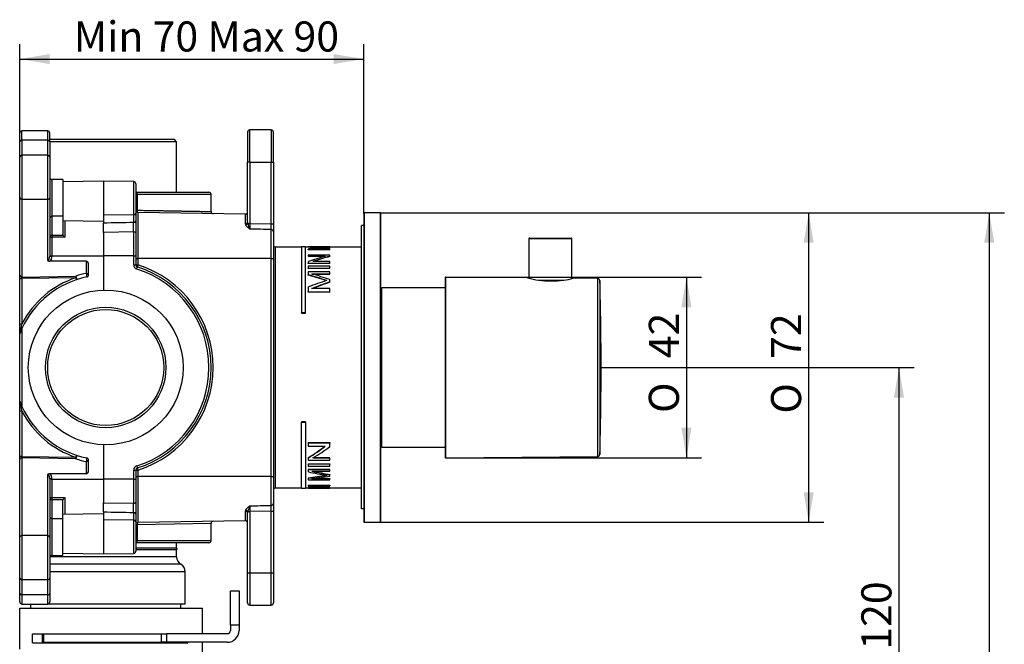
# Model space of a CAD drawing. Extents: x 23 to 283, y 128 to 365.
# Drawn here: x 168 to 283, y 262 to 335 of the extents above; entities that cross this region are included whole.
import ezdxf

# ---------------------------------------------------------------- set-up
doc = ezdxf.new("R2010")
doc.units = 0
for name, color, linetype in [('_TRANSLATION', 7, 'CONTINUOUS'), ('CB7068-01', 7, 'CONTINUOUS'), ('CB7068-02', 7, 'CONTINUOUS'), ('CB7068-04', 7, 'CONTINUOUS'), ('CB7068-07', 7, 'CONTINUOUS'), ('CB7068-09', 7, 'CONTINUOUS'), ('COPERCHIO_RUB_DE', 7, 'CONTINUOUS'), ('CORPO_COLLETTORE', 7, 'CONTINUOUS'), ('CORPO_RUBINETTO_', 7, 'CONTINUOUS'), ('SCATOLA_INF_CH_S', 7, 'CONTINUOUS'), ('SCATOLA_SUP_CH_S', 7, 'CONTINUOUS'), ('STAFFA_COLLEGAME', 7, 'CONTINUOUS'), ('TAPPO_USCITA_004', 7, 'CONTINUOUS')]:
    doc.layers.add(name, color=color, linetype=linetype)
doc.styles.add('SEACAD_SOLID_EDGE_ISO', font='seiso.ttf')
doc.styles.add('SEACAD_SOLID_EDGE_ISO1_SYM', font='semeci1.ttf')

# ---------------------------------------------------------------- blocks, each defined once
blk = doc.blocks.new('SE1')
at = {"layer": 'CB7068-01', "color": 7, "linetype": 'CONTINUOUS'}
for p, q in [((217.88, 304.99), (217.88, 284.19)), ((217.98, 284.09), (217.98, 305.09)), ((227.48, 305.01), (217.98, 305.09)), ((235.63, 304.94), (232.78, 304.96)), ((235.63, 284.25), (235.63, 304.94)), ((235.88, 304.69), (235.88, 284.49)), ((217.98, 284.09), (235.63, 284.25))]:
    blk.add_line(p, q, dxfattribs=at)
for centre, radius, start, end in [((217.98, 304.99), 0.1, 89.5, 180), ((230.43, 315.97), 11.35, 254.9434, 261.6276), ((230.22, 315.97), 11.32, 262.6767, 277.3328), ((230.04, 315.83), 11.21, 278.3486, 284.1692), ((235.63, 304.69), 0.25, 1.6539, 89.5), ((-113.99, 294.59), 350.02, 0, 1.6539), ((-113.99, 294.59), 350.02, 358.3461, 360), ((217.98, 284.19), 0.1, 180, 270.5), ((235.63, 284.5), 0.25, 270.5, 358.3461)]:
    blk.add_arc(centre, radius, start, end, dxfattribs=at)
at = {"layer": 'CB7068-02', "color": 7, "linetype": 'CONTINUOUS'}
for p, q in [((208.52, 276.59), (208.52, 312.59)), ((210.32, 312.59), (208.52, 312.59)), ((210.32, 312.59), (210.32, 276.59)), ((208.42, 312.49), (208.42, 276.69)), ((210.42, 276.69), (210.42, 312.49)), ((210.42, 309.24), (210.42, 309.24)), ((210.42, 308.44), (210.42, 308.44)), ((208.52, 276.59), (210.32, 276.59))]:
    blk.add_line(p, q, dxfattribs=at)
for centre, start, end in [((208.52, 312.49), 90, 180), ((210.32, 312.49), 0, 90), ((208.52, 276.69), 180, 270), ((210.32, 276.69), 270, 0)]:
    blk.add_arc(centre, 0.1, start, end, dxfattribs=at)
at = {"layer": 'CB7068-04', "color": 7, "linetype": 'CONTINUOUS'}
for p, q in [((232.63, 309.54), (227.63, 309.54)), ((227.63, 309.54), (227.63, 304.97)), ((227.73, 309.64), (232.53, 309.64)), ((232.63, 304.92), (232.63, 309.54)), ((228.76, 304.74), (231.7, 304.74))]:
    blk.add_line(p, q, dxfattribs=at)
for centre, start, end in [((227.73, 309.54), 90, 180), ((232.53, 309.54), 0, 90)]:
    blk.add_arc(centre, 0.1, start, end, dxfattribs=at)
at = {"layer": 'CB7068-07', "color": 7, "linetype": 'CONTINUOUS'}
for p, q in [((210.52, 285.34), (210.52, 303.84)), ((217.88, 303.84), (210.52, 303.84)), ((210.52, 285.34), (217.88, 285.34))]:
    blk.add_line(p, q, dxfattribs=at)
for centre, start, end in [((210.52, 303.74), 90, 180), ((210.52, 285.44), 180, 270)]:
    blk.add_arc(centre, 0.1, start, end, dxfattribs=at)
at = {"layer": 'CB7068-09', "color": 7, "linetype": 'CONTINUOUS'}
for p, q in [((208.17, 278.14), (208.17, 311.09)), ((208.42, 311.09), (208.17, 311.09)), ((208.42, 278.14), (208.17, 278.14))]:
    blk.add_line(p, q, dxfattribs=at)
at = {"layer": 'COPERCHIO_RUB_DE', "color": 7, "linetype": 'CONTINUOUS'}
for p, q in [((197.92, 310.51), (197.92, 310.46)), ((198.17, 280.59), (198.17, 308.59)), ((201.17, 308.59), (198.17, 308.59)), ((201.17, 308.62), (201.17, 300.95)), ((201.67, 308.62), (201.17, 308.62)), ((201.67, 300.95), (201.67, 308.62)), ((201.98, 308.59), (201.67, 308.59)), ((201.98, 308.61), (201.98, 308.62)), ((201.98, 308.62), (204.48, 308.62)), ((204.48, 308.61), (201.98, 308.61)), ((201.98, 308.61), (201.98, 308.58)), ((201.98, 308.56), (201.98, 308.58)), ((201.98, 308.4), (201.98, 308.31)), ((201.98, 308.28), (201.98, 308.31)), ((201.98, 308.31), (204.48, 308.31)), ((204.48, 308.28), (201.98, 308.28)), ((204.48, 308.37), (202.36, 308.37)), ((202.39, 308.59), (204.48, 308.59)), ((204.48, 308.56), (203.36, 308.56)), ((204.48, 308.61), (204.48, 308.62)), ((204.48, 308.59), (204.48, 308.61)), ((204.48, 308.56), (204.48, 308.59)), ((208.17, 308.59), (204.48, 308.59)), ((204.48, 308.49), (204.48, 308.53)), ((204.48, 308.46), (204.48, 308.49)), ((204.48, 308.31), (204.48, 308.37)), ((204.48, 308.28), (204.48, 308.31)), ((204.48, 307.67), (201.98, 307.67)), ((201.98, 307.67), (201.98, 307.54)), ((201.98, 307.52), (201.98, 307.54)), ((201.98, 307.54), (203.95, 307.54)), ((203.85, 307.52), (201.98, 307.52)), ((201.98, 306.91), (201.98, 306.72)), ((204.48, 306.9), (202.52, 306.9)), ((204.48, 307.53), (204.48, 307.67)), ((204.48, 307.51), (204.48, 307.53)), ((204.48, 306.72), (204.48, 306.9)), ((201.98, 306.69), (201.98, 306.72)), ((201.98, 306.72), (204.48, 306.72)), ((204.48, 306.69), (201.98, 306.69)), ((204.48, 306.36), (201.98, 306.36)), ((201.98, 306.36), (201.98, 306.14)), ((201.98, 306.11), (201.98, 306.14)), ((201.98, 306.14), (204.48, 306.14)), ((204.48, 306.11), (201.98, 306.11)), ((204.48, 305.72), (201.98, 305.72)), ((201.98, 305.72), (201.98, 305.36)), ((204.48, 306.69), (204.48, 306.72)), ((204.48, 306.14), (204.48, 306.36)), ((204.48, 306.11), (204.48, 306.14)), ((204.48, 305.46), (204.48, 305.72)), ((201.98, 305.33), (201.98, 305.36)), ((202.39, 305.46), (204.48, 305.46)), ((204.48, 305.43), (202.51, 305.43)), ((204.48, 305.43), (204.48, 305.46)), ((204.48, 304.53), (204.48, 304.82)), ((201.98, 303.95), (201.98, 303.37)), ((204.48, 303.76), (202.36, 303.76)), ((204.48, 304.5), (204.48, 304.53)), ((204.48, 303.37), (204.48, 303.76)), ((201.98, 303.33), (201.98, 303.37)), ((201.98, 303.37), (204.48, 303.37)), ((204.48, 303.33), (201.98, 303.33)), ((204.48, 303.33), (204.48, 303.37)), ((201.17, 300.9), (201.17, 300.95)), ((201.67, 300.95), (201.17, 300.95)), ((201.17, 300.9), (201.67, 300.9)), ((201.67, 300.9), (201.67, 300.95)), ((201.67, 288.29), (201.17, 288.29)), ((201.17, 288.29), (201.17, 288.23)), ((201.17, 280.57), (201.17, 288.23)), ((201.17, 288.23), (201.67, 288.23)), ((201.67, 288.29), (201.67, 288.23)), ((201.67, 288.23), (201.67, 280.57)), ((201.98, 285.85), (204.48, 285.85)), ((201.98, 285.85), (201.98, 285.81)), ((204.48, 285.81), (201.98, 285.81)), ((201.98, 285.81), (201.98, 285.43)), ((201.98, 285.43), (203.95, 285.43)), ((204.48, 285.85), (204.48, 285.81)), ((204.48, 285.41), (204.48, 285.81)), ((201.98, 284.12), (201.98, 284.09)), ((201.98, 284.09), (201.98, 283.8)), ((204.48, 284.07), (202.52, 284.07)), ((202.57, 284.1), (204.48, 284.1)), ((204.48, 284.1), (204.48, 284.07)), ((204.48, 283.8), (204.48, 284.07)), ((201.98, 283.8), (204.48, 283.8)), ((201.98, 283.37), (204.48, 283.37)), ((201.98, 283.37), (201.98, 283.34)), ((204.48, 283.34), (201.98, 283.34)), ((201.98, 283.34), (201.98, 283.1)), ((201.98, 283.1), (204.48, 283.1)), ((204.48, 283.37), (204.48, 283.34)), ((204.48, 283.1), (204.48, 283.34)), ((201.98, 282.74), (204.48, 282.74)), ((201.98, 282.74), (201.98, 282.72)), ((204.48, 282.72), (201.98, 282.72)), ((201.98, 282.72), (201.98, 282.45)), ((201.98, 281.74), (201.98, 281.71)), ((201.98, 281.71), (201.98, 281.51)), ((202.39, 282.52), (204.48, 282.52)), ((204.48, 282.74), (204.48, 282.72)), ((204.48, 282.52), (204.48, 282.72)), ((204.48, 282.14), (204.48, 282.12)), ((204.48, 281.97), (204.48, 282.12)), ((198.17, 280.59), (201.17, 280.59)), ((201.17, 280.57), (201.67, 280.57)), ((201.67, 280.59), (201.98, 280.59)), ((201.98, 281.51), (204.48, 281.51)), ((201.98, 280.9), (204.48, 280.9)), ((201.98, 280.9), (201.98, 280.88)), ((204.48, 280.88), (201.98, 280.88)), ((201.98, 280.88), (201.98, 280.81)), ((201.98, 280.81), (203.95, 280.81)), ((201.98, 280.65), (201.98, 280.63)), ((201.98, 280.63), (201.98, 280.6)), ((201.98, 280.6), (204.48, 280.6)), ((201.98, 280.6), (201.98, 280.57)), ((201.98, 280.6), (204.48, 280.6)), ((204.48, 280.57), (201.98, 280.57)), ((201.98, 280.57), (201.98, 280.57)), ((201.98, 280.57), (204.48, 280.57)), ((204.48, 281.64), (202.36, 281.64)), ((204.48, 280.62), (202.52, 280.62)), ((202.55, 281.67), (204.48, 281.67)), ((202.89, 280.65), (204.48, 280.65)), ((204.48, 281.67), (204.48, 281.64)), ((204.48, 281.51), (204.48, 281.64)), ((204.48, 280.9), (204.48, 280.88)), ((204.48, 280.81), (204.48, 280.88)), ((204.48, 280.65), (204.48, 280.62)), ((204.48, 280.6), (204.48, 280.62)), ((204.48, 280.6), (204.48, 280.57)), ((204.48, 280.59), (208.17, 280.59)), ((204.48, 280.57), (204.48, 280.57)), ((197.92, 278.72), (197.92, 278.68))]:
    blk.add_line(p, q, dxfattribs=at)
for centre, radius, start, end in [((198.17, 308.84), 0.25, 180, 270), ((198.96, 186.34), 122.28, 87.5811, 88.5847), ((198.96, 186.54), 122.06, 87.7188, 88.5821), ((208.74, 196.04), 112.56, 92.3486, 93.4396), ((183.35, 241.29), 66.73, 71.859, 73.783), ((183.4, 241.64), 66.35, 71.8496, 73.7365), ((216.87, 264.68), 42, 107.6671, 110.76), ((216.1, 352.47), 71.43, 258.6037, 260.3503), ((185.98, 390.67), 110.09, 278.3566, 279.4406), ((185.97, 390.96), 110.41, 278.3392, 279.4637), ((198.17, 280.34), 0.25, 90, 180)]:
    blk.add_arc(centre, radius, start, end, dxfattribs=at)
for centre, major_axis, ratio, start_param, end_param in [((210.03, 294.59), (-41.14, 0), 0.340891, -1.435538, -1.383142), ((199.94, 294.59), (40.07, 0), 0.35004, 1.457053, 1.509443), ((210.03, 294.59), (-41.07, 0), 0.340891, -1.435295, -1.392791), ((211.93, 294.59), (-20.8, 0), 0.674281, -1.177214, -1.072395), ((212.5, 294.59), (-20.83, 0), 0.673435, -1.175416, -1.070639), ((212.5, 294.59), (-20.79, 0), 0.673435, -1.17467, -1.073916), ((177.08, 294.59), (40.07, 0), 0.35004, 0.81769, 0.88702), ((233.5, 294.59), (-41.14, 0), 0.340891, -0.788012, -0.71214), ((233.5, 294.59), (-41.07, 0), 0.340891, -0.786234, -0.713683), ((188.2, 294.59), (20.76, 0), 0.674281, -0.844665, -0.713137), ((188.2, 294.59), (20.8, 0), 0.674281, -0.846247, -0.711596), ((188.75, 294.59), (20.83, 0), 0.673435, -0.848304, -0.714134), ((186.56, 294.59), (41.14, 0), 0.340891, -1.176829, -1.120132), ((222.79, 294.59), (-40.07, 0), 0.35004, 1.036664, 1.096276), ((222.79, 294.59), (-40, 0), 0.35004, 1.03969, 1.095359), ((200.06, 294.59), (20.76, 0), 0.674281, 4.805075, 4.890776), ((200.06, 294.59), (20.8, 0), 0.674281, 4.804909, 4.900406), ((200.63, 294.59), (20.83, 0), 0.673435, 4.803361, 4.898716)]:
    blk.add_ellipse(centre, major_axis=major_axis, ratio=ratio, start_param=start_param, end_param=end_param, dxfattribs=at)
at = {"layer": 'CORPO_COLLETTORE', "color": 7, "linetype": 'CONTINUOUS'}
for p, q in [((168.42, 266.59), (189.67, 266.59)), ((168.42, 261.85), (168.42, 266.59)), ((189.67, 263.64), (189.67, 266.59)), ((169.92, 263.64), (184.91, 263.64)), ((169.92, 262.59), (169.92, 263.64)), ((169.92, 262.59), (187.95, 262.59)), ((173.66, 262.59), (173.66, 262.64)), ((184.84, 262.64), (184.84, 262.59)), ((187.95, 262.59), (187.95, 262.64)), ((189.67, 259.23), (189.67, 262.64))]:
    blk.add_line(p, q, dxfattribs=at)
at = {"layer": 'CORPO_RUBINETTO_', "color": 7, "linetype": 'CONTINUOUS'}
for p, q in [((186.42, 321.09), (171.92, 321.09)), ((186.67, 320.84), (171.92, 320.84)), ((186.67, 320.84), (186.42, 321.09)), ((186.67, 314.97), (186.67, 320.84)), ((186.67, 273.59), (186.67, 274.22)), ((186.67, 272.57), (171.93, 272.57)), ((186.69, 273.59), (181.92, 273.59)), ((186.67, 273.38), (181.92, 273.38)), ((186.67, 272.57), (186.67, 273.38)), ((187.17, 271.71), (171.92, 271.71)), ((187.67, 270.84), (171.92, 270.84)), ((187.67, 267.09), (187.67, 270.84)), ((169.67, 267.08), (169.67, 266.59)), ((187.67, 267.09), (171.73, 267.09)), ((187.17, 266.59), (187.17, 267.09))]:
    blk.add_line(p, q, dxfattribs=at)
for centre, start, end in [((187.67, 273.38), 168.0622, 180), ((187.67, 272.57), 180, 240), ((186.67, 270.84), 0, 60)]:
    blk.add_arc(centre, 1, start, end, dxfattribs=at)
at = {"layer": 'SCATOLA_INF_CH_S', "color": 7, "linetype": 'CONTINUOUS'}
for p, q in [((168.42, 320.86), (168.42, 321.85)), ((168.67, 321.04), (168.67, 322.1)), ((171.67, 322.1), (168.67, 322.1)), ((171.67, 321.04), (171.67, 322.1)), ((171.92, 320.86), (171.92, 321.85)), ((168.42, 319.09), (168.42, 320.86)), ((171.67, 321.04), (168.67, 321.04)), ((168.67, 321.04), (168.67, 319.27)), ((171.67, 319.27), (171.67, 321.04)), ((171.92, 320.86), (171.92, 319.09)), ((168.42, 314.32), (168.42, 319.09)), ((168.67, 319.27), (168.67, 314.14)), ((171.67, 319.27), (168.67, 319.27)), ((171.67, 314.14), (171.67, 319.27)), ((171.92, 319.09), (171.92, 314.32)), ((172.17, 316.44), (172.17, 312.17)), ((173.42, 316.44), (172.17, 316.44)), ((173.42, 316.44), (173.42, 312.17)), ((168.42, 305.28), (168.42, 314.32)), ((171.67, 314.14), (168.67, 314.14)), ((168.67, 314.14), (168.67, 305.1)), ((171.67, 307.02), (171.67, 314.14)), ((171.92, 314.32), (171.92, 307.55)), ((173.42, 312.17), (172.17, 312.17)), ((172.17, 312.17), (172.17, 309.99)), ((173.42, 312.17), (173.42, 310.07)), ((173.67, 311.69), (173.67, 309.73)), ((172.17, 309.99), (172.17, 309.73)), ((172.17, 309.99), (173.44, 309.99)), ((173.67, 309.73), (172.17, 309.73)), ((172.17, 309.73), (172.17, 307.59)), ((173.44, 309.99), (173.42, 310.07)), ((171.92, 307.59), (172.17, 307.59)), ((171.92, 307.55), (172.17, 307.55)), ((176.17, 306.95), (171.93, 306.95)), ((172.17, 307.59), (178.17, 307.59)), ((172.17, 307.59), (172.17, 307.55)), ((176.17, 305.54), (176.17, 306.95)), ((176.42, 305.36), (176.42, 306.59)), ((168.42, 304.92), (168.42, 305.28)), ((168.42, 299.67), (168.42, 304.92)), ((168.42, 304.92), (168.66, 304.92)), ((174.96, 305.03), (168.66, 304.92)), ((168.66, 304.92), (168.66, 299.67)), ((168.67, 305.1), (174.96, 305.21)), ((168.42, 298.49), (168.42, 299.67)), ((168.42, 299.67), (168.66, 299.67)), ((168.67, 299.12), (168.67, 290.06)), ((168.42, 290.69), (168.42, 298.49)), ((168.42, 289.52), (168.42, 290.69)), ((168.42, 284.26), (168.42, 289.52)), ((168.66, 289.52), (168.42, 289.52)), ((168.66, 289.52), (168.66, 284.26)), ((168.42, 283.91), (168.42, 284.26)), ((168.66, 284.26), (168.42, 284.26)), ((168.66, 284.26), (174.96, 284.15)), ((174.96, 283.97), (168.67, 284.08)), ((168.67, 284.08), (168.67, 275.04)), ((168.42, 274.86), (168.42, 283.91)), ((176.17, 282.24), (176.17, 283.65)), ((176.42, 282.59), (176.42, 283.82)), ((171.67, 275.04), (171.67, 282.16)), ((176.17, 282.24), (171.93, 282.24)), ((171.92, 281.63), (171.92, 274.86)), ((172.17, 281.63), (171.92, 281.63)), ((172.17, 281.59), (171.92, 281.59)), ((172.17, 281.63), (172.17, 281.59)), ((172.17, 281.59), (178.17, 281.59)), ((172.17, 281.59), (172.17, 279.46)), ((172.17, 279.46), (172.17, 279.19)), ((172.17, 279.46), (173.67, 279.46)), ((173.67, 279.46), (173.67, 277.5)), ((173.44, 279.19), (172.17, 279.19)), ((172.17, 279.19), (172.17, 277.01)), ((173.42, 279.12), (173.44, 279.19)), ((173.42, 277.01), (173.42, 279.12)), ((172.17, 277.01), (172.17, 272.74)), ((173.42, 277.01), (172.17, 277.01)), ((173.42, 272.74), (173.42, 277.01)), ((168.42, 270.09), (168.42, 274.86)), ((168.67, 275.04), (168.67, 269.91)), ((171.67, 275.04), (168.67, 275.04)), ((171.67, 269.91), (171.67, 275.04)), ((171.92, 274.86), (171.92, 270.09)), ((172.17, 272.74), (173.42, 272.74)), ((168.42, 268.32), (168.42, 270.09)), ((171.67, 269.91), (168.67, 269.91)), ((168.67, 269.91), (168.67, 268.14)), ((171.67, 268.14), (171.67, 269.91)), ((171.92, 270.09), (171.92, 268.32)), ((168.42, 267.33), (168.42, 268.32)), ((171.67, 268.14), (168.67, 268.14)), ((168.67, 268.14), (168.67, 267.08)), ((171.67, 267.08), (171.67, 268.14)), ((171.92, 268.32), (171.92, 267.33)), ((168.67, 267.08), (171.67, 267.08))]:
    blk.add_line(p, q, dxfattribs=at)
for centre, radius, start, end in [((168.67, 321.85), 0.25, 90, 180), ((171.67, 321.85), 0.25, 0, 90), ((172.17, 316.69), 0.25, 180, 270), ((174.56, 310.74), 1.35, 213.6735, 228.4406), ((171.91, 307.4), 0.455, 236.998, 271.6023), ((178.42, 294.59), 11, 108.3311, 152.5181), ((178.42, 294.59), 10.75, 101.8029, 155.0908), ((178.42, 294.77), 11, 101.8029, 108.3311), ((176.17, 305.36), 0.25, 281.8029, 0), ((196.49, 293.26), 28.56, 167.0435, 169.2704), ((178.42, 294.59), 10.75, 155.0908, 158.2132), ((168.67, 298.49), 0.25, 158.2132, 180), ((168.67, 290.69), 0.25, 180, 201.7868), ((178.42, 294.59), 10.75, 201.7868, 204.9092), ((196.49, 295.92), 28.56, 190.7296, 192.9565), ((178.42, 294.59), 10.75, 204.9092, 258.1971), ((178.42, 294.59), 11, 207.4819, 251.6689), ((178.42, 294.41), 11, 251.6689, 258.1971), ((176.17, 283.82), 0.25, 0, 78.1971), ((171.91, 281.78), 0.455, 88.3977, 123.002), ((174.56, 278.44), 1.35, 131.5593, 146.3265), ((172.17, 272.49), 0.25, 90, 180), ((168.67, 267.33), 0.25, 180, 270), ((171.67, 267.33), 0.25, 270, 0)]:
    blk.add_arc(centre, radius, start, end, dxfattribs=at)
for centre, major_axis, ratio, start_param, end_param in [((168.67, 320.86), (-0.25, 0), 0.707107, 4.712389, 6.283185), ((171.67, 320.86), (-0.25, 0), 0.707107, 3.141593, 4.712389), ((168.67, 319.09), (-0.25, 0), 0.707107, 4.712389, 6.283185), ((171.67, 319.09), (-0.25, 0), 0.707107, 3.141593, 4.712389), ((168.67, 314.32), (-0.25, 0), 0.707107, 0, 1.570796), ((171.67, 314.32), (-0.25, 0), 0.707107, 1.570796, 3.141593), ((172.17, 312), (-0.25, 0), 0.707107, 4.712389, 6.283185), ((172.17, 309.81), (-0.25, 0), 0.707107, 4.712389, 6.283185), ((172.17, 309.81), (-0.25, 0), 0.341544, 0, 1.570796), ((171.67, 307.55), (0, -0.53), 0.471405, 0, 1.570796), ((171.67, 307.55), (0, 0.707), 0.707107, 3.689621, 4.712389), ((176.17, 306.59), (0, 0.354), 0.707107, 4.712389, 6.283185), ((168.67, 305.28), (-0.25, 0), 0.707107, 0, 1.570796), ((168.67, 304.92), (0.004, 0.25), 0.017429, 0.786159, 1.57171), ((174.96, 305.03), (0.004, -0.25), 0.01745, 1.570492, 2.356042), ((174.96, 305.03), (0.079, -0.237), 0.300019, 0, 2.306656), ((174.96, 305.03), (0.079, -0.237), 0.016567, 0, 1.565307), ((176.17, 305.36), (-0.25, 0), 0.707107, 3.141593, 4.712389), ((176.17, 305.36), (0.051, -0.245), 0.200396, 0, 2.335269), ((168.67, 283.91), (0.25, 0), 0.707107, 1.570796, 3.141593), ((168.67, 284.26), (-0.004, 0.25), 0.017429, 1.569883, 2.355434), ((174.96, 284.15), (-0.079, -0.237), 0.300019, 0.834937, 3.141593), ((174.96, 284.15), (-0.079, -0.237), 0.016567, 1.576285, 3.141593), ((174.96, 284.15), (-0.004, -0.25), 0.01745, 0.78555, 1.571101), ((176.17, 283.82), (-0.051, -0.245), 0.200396, 0.806324, 3.141593), ((176.17, 283.82), (0.25, 0), 0.707107, 4.712389, 6.283185), ((171.67, 281.63), (0, -0.53), 0.471405, 1.570796, 3.141593), ((171.67, 281.63), (0, 0.707), 0.707107, 4.712389, 5.735157), ((176.17, 282.59), (0, 0.354), 0.707107, 3.141593, 4.712389), ((172.17, 279.37), (0.25, 0), 0.341544, 1.570796, 3.141593), ((172.17, 279.37), (0.25, 0), 0.707107, 3.141593, 4.712389), ((172.17, 277.19), (0.25, 0), 0.707107, 3.141593, 4.712389), ((168.67, 274.86), (0.25, 0), 0.707107, 1.570796, 3.141593), ((171.67, 274.86), (-0.25, 0), 0.707107, 3.141593, 4.712389), ((168.67, 270.09), (0.25, 0), 0.707107, 3.141593, 4.712389), ((171.67, 270.09), (-0.25, 0), 0.707107, 1.570796, 3.141593), ((168.67, 268.32), (0.25, 0), 0.707107, 3.141593, 4.712389), ((171.67, 268.32), (-0.25, 0), 0.707107, 1.570796, 3.141593)]:
    blk.add_ellipse(centre, major_axis=major_axis, ratio=ratio, start_param=start_param, end_param=end_param, dxfattribs=at)
at = {"layer": 'SCATOLA_SUP_CH_S', "color": 7, "linetype": 'CONTINUOUS'}
for p, q in [((194.92, 321.97), (194.92, 318.47)), ((195.17, 318.47), (195.17, 322.22)), ((197.67, 322.22), (195.17, 322.22)), ((197.67, 322.22), (197.67, 318.47)), ((197.92, 318.47), (197.92, 321.97)), ((194.92, 311.51), (194.92, 318.47)), ((195.17, 318.47), (194.92, 318.47)), ((195.17, 318.47), (197.67, 318.47)), ((195.17, 318.47), (195.17, 311.35)), ((197.67, 311.29), (197.67, 318.47)), ((197.67, 318.47), (197.92, 318.47)), ((197.92, 318.47), (197.92, 311.29)), ((178.17, 316.27), (173.42, 316.19)), ((178.17, 316.27), (178.17, 312.29)), ((181.67, 316.21), (178.17, 316.27)), ((181.67, 312.33), (181.67, 316.21)), ((181.92, 315.96), (181.92, 312.51)), ((181.92, 314.97), (182.02, 314.97)), ((182.02, 314.97), (190.42, 314.97)), ((182.09, 314.72), (181.92, 314.72)), ((190.67, 314.72), (182.09, 314.72)), ((182.09, 314.72), (182.09, 312.88)), ((190.67, 312.72), (190.67, 314.72)), ((181.92, 312.88), (182.09, 312.88)), ((194.66, 312.41), (182.16, 312.63)), ((182.16, 312.63), (182.16, 307.27)), ((173.42, 311.69), (178.17, 311.61)), ((181.67, 312.33), (178.17, 312.29)), ((178.17, 312.29), (178.17, 311.37)), ((181.67, 311.44), (181.67, 312.33)), ((181.92, 312.51), (181.92, 311.61)), ((181.92, 311.61), (181.92, 310.26)), ((194.66, 311.31), (194.66, 312.41)), ((178.17, 310.3), (178.17, 311.37)), ((181.67, 310.35), (178.17, 310.3)), ((178.17, 310.3), (178.17, 307.59)), ((181.67, 307.59), (181.67, 310.35)), ((194.94, 311.35), (195.17, 311.35)), ((195.17, 311.35), (197.67, 311.29)), ((197.67, 310.63), (197.67, 311.29)), ((197.67, 311.29), (197.92, 311.29)), ((197.67, 307.27), (197.67, 310.63)), ((197.92, 311.29), (197.92, 310.46)), ((197.92, 310.46), (197.92, 307.27)), ((181.92, 310.26), (181.92, 307.59)), ((181.67, 307.59), (178.17, 307.59)), ((178.17, 307.59), (178.17, 303.59)), ((181.67, 306.52), (181.67, 307.59)), ((181.67, 307.59), (181.92, 307.59)), ((181.92, 307.59), (181.92, 306.52)), ((181.92, 307.27), (182.16, 307.27)), ((197.67, 307.27), (182.16, 307.27)), ((182.16, 307.27), (182.16, 306.52)), ((197.67, 281.92), (197.67, 307.27)), ((197.67, 307.27), (197.92, 307.27)), ((197.92, 307.27), (197.92, 281.92)), ((181.67, 306.52), (181.92, 306.52)), ((181.92, 306.52), (182.16, 306.52)), ((182.02, 306.04), (182.09, 306.28)), ((178.17, 285.59), (178.17, 281.59)), ((182.02, 283.14), (182.09, 282.91)), ((181.67, 281.59), (181.67, 282.67)), ((181.67, 282.67), (181.92, 282.67)), ((181.92, 282.67), (181.92, 281.59)), ((181.92, 282.67), (182.16, 282.67)), ((181.92, 281.92), (182.16, 281.92)), ((182.16, 282.67), (182.16, 281.92)), ((197.67, 281.92), (182.16, 281.92)), ((182.16, 281.92), (182.16, 276.56)), ((197.67, 278.56), (197.67, 281.92)), ((197.67, 281.92), (197.92, 281.92)), ((197.92, 281.92), (197.92, 278.72)), ((181.67, 281.59), (178.17, 281.59)), ((178.17, 281.59), (178.17, 278.86)), ((181.67, 278.83), (181.67, 281.59)), ((181.67, 281.59), (181.92, 281.59)), ((181.92, 281.59), (181.92, 278.92)), ((178.17, 278.86), (181.67, 278.83)), ((178.17, 277.81), (178.17, 278.86)), ((181.92, 278.92), (181.92, 277.57)), ((197.67, 277.9), (197.67, 278.56)), ((197.92, 278.72), (197.92, 277.9)), ((178.17, 277.57), (173.42, 277.49)), ((178.17, 277.81), (178.17, 276.89)), ((181.67, 276.85), (181.67, 277.75)), ((181.92, 277.57), (181.92, 276.67)), ((194.66, 276.77), (194.66, 277.87)), ((194.92, 270.72), (194.92, 277.67)), ((194.94, 277.83), (195.17, 277.83)), ((197.67, 277.9), (195.17, 277.83)), ((195.17, 277.83), (195.17, 270.72)), ((197.67, 270.72), (197.67, 277.9)), ((197.67, 277.9), (197.92, 277.9)), ((197.92, 277.9), (197.92, 270.72)), ((178.17, 276.89), (178.17, 272.91)), ((181.67, 276.85), (178.17, 276.89)), ((181.67, 272.97), (181.67, 276.85)), ((181.92, 276.67), (181.92, 273.22)), ((182.09, 276.31), (181.92, 276.31)), ((190.67, 276.46), (182.09, 276.31)), ((182.09, 276.31), (182.09, 274.47)), ((194.66, 276.77), (182.16, 276.56)), ((190.67, 274.47), (190.67, 276.46)), ((181.92, 274.47), (182.09, 274.47)), ((182.02, 274.22), (181.92, 274.22)), ((190.42, 274.22), (182.02, 274.22)), ((182.09, 274.47), (190.67, 274.47)), ((173.42, 272.99), (178.17, 272.91)), ((178.17, 272.91), (181.67, 272.97)), ((194.92, 267.22), (194.92, 270.72)), ((194.92, 270.72), (195.17, 270.72)), ((195.17, 270.72), (197.67, 270.72)), ((195.17, 270.72), (195.17, 266.97)), ((197.67, 266.97), (197.67, 270.72)), ((197.67, 270.72), (197.92, 270.72)), ((197.92, 270.72), (197.92, 267.22)), ((195.17, 266.97), (197.67, 266.97))]:
    blk.add_line(p, q, dxfattribs=at)
for centre, radius, start, end in [((195.17, 321.97), 0.25, 90, 180), ((197.67, 321.97), 0.25, 0, 90), ((181.67, 315.96), 0.25, 0, 89), ((190.42, 314.72), 0.25, 0, 90), ((182.17, 312.88), 0.25, 180, 269), ((190.92, 312.72), 0.25, 179.9679, 269), ((194.67, 312.66), 0.25, 269, 0), ((195.6, 311.51), 0.681, 180.1637, 193.7162), ((-308.44, 312.87), 490.11, 359.7057, 359.8322), ((195, 311.32), 0.337, 180.8331, 207.7948), ((199.26, 312.5), 4.48, 194.8916, 203.9411), ((418.11, 312.48), 222.95, 180.2894, 180.4607), ((182.17, 306.52), 0.5, 180, 252.5424), ((182.17, 306.52), 0.25, 180, 252.5424), ((178.42, 294.59), 12, 287.4576, 72.5424), ((185.72, 305.33), 3.75, 161.6004, 165.401), ((178.42, 294.59), 12.25, 287.4576, 72.5424), ((182.17, 282.67), 0.5, 107.4576, 180), ((182.17, 282.67), 0.25, 107.4576, 180), ((185.71, 283.85), 3.74, 194.5906, 198.408), ((-290.46, 276.38), 472.13, 0.1654, 0.2967), ((199.27, 276.68), 4.48, 156.0604, 165.1049), ((412.08, 276.74), 216.92, 179.5369, 179.7129), ((195, 277.86), 0.337, 152.2052, 179.1669), ((195.6, 277.67), 0.681, 166.2892, 179.8352), ((182.17, 276.31), 0.25, 91, 180), ((190.92, 276.46), 0.25, 91, 180.9376), ((194.67, 276.52), 0.25, 0, 91), ((190.42, 274.47), 0.25, 270, 0), ((181.67, 273.22), 0.25, 271, 0), ((195.17, 267.22), 0.25, 180, 270), ((197.67, 267.22), 0.25, 270, 0)]:
    blk.add_arc(centre, radius, start, end, dxfattribs=at)
for centre, major_axis, ratio, start_param, end_param in [((182.02, 314.72), (0, -0.25), 0.3, 1.570796, 3.141593), ((181.67, 312.51), (-0.25, 0), 0.707107, 1.58825, 3.141593), ((181.67, 311.61), (-0.25, 0), 0.707107, 1.58825, 3.141593), ((194.67, 311.51), (-0.25, 0), 0.787286, 1.553343, 3.1416), ((369.1, 308.3), (-479.8, -5.92), 0.012341, -1.169624, -1.161676), ((181.67, 310.26), (-0.25, 0), 0.374655, 3.141593, 4.712389), ((194.7, 311.35), (-0.225, -0.108), 0.719143, 1.219381, 2.551949), ((197.67, 310.46), (-0.25, 0), 0.660031, 3.141593, 4.694936), ((178.41, 294.59), (0, 12.5), 0.999848, 3.446141, 5.978637), ((181.67, 278.92), (-0.25, 0), 0.374655, 1.570796, 3.141593), ((197.67, 278.72), (-0.25, 0), 0.660031, 1.58825, 3.141593), ((369.1, 280.88), (-479.8, 5.92), 0.012341, 1.161677, 1.169625), ((181.67, 277.57), (-0.25, 0), 0.707107, 3.141593, 4.694936), ((194.67, 277.67), (-0.25, 0), 0.787286, 3.141593, 4.729842), ((194.7, 277.83), (-0.225, 0.108), 0.719143, 3.731237, 5.063804), ((181.67, 276.67), (-0.25, 0), 0.707107, 3.141593, 4.694936), ((182.17, 276.31), (0.004, -0.25), 0.299958, 3.141593, 4.707153), ((182.02, 274.47), (0, -0.25), 0.3, 0, 1.570796)]:
    blk.add_ellipse(centre, major_axis=major_axis, ratio=ratio, start_param=start_param, end_param=end_param, dxfattribs=at)
for points, knots in [([(182.09, 312.88), (182.34, 312.87), (182.84, 312.86), (183.56, 312.85), (184.24, 312.84), (184.89, 312.83), (185.49, 312.82), (186.05, 312.81), (186.58, 312.8), (187.06, 312.79), (187.51, 312.78), (187.92, 312.77), (188.5, 312.76), (189.18, 312.75), (189.85, 312.74), (190.32, 312.73), (190.61, 312.73), (190.65, 312.72), (190.67, 312.72)], [0, 0, 0, 0, 0.051602, 0.101978, 0.151127, 0.199049, 0.245745, 0.291213, 0.335455, 0.37847, 0.420258, 0.460819, 0.500153, 0.602903, 0.704263, 0.804232, 0.902811, 1, 1, 1, 1]), ([(182.16, 312.63), (182.16, 312.63), (182.15, 312.63), (182.14, 312.63), (182.14, 312.64), (182.13, 312.65), (182.12, 312.67), (182.11, 312.7), (182.1, 312.74), (182.09, 312.78), (182.09, 312.83), (182.09, 312.86), (182.09, 312.88)], [0, 0, 0, 0, 0.079291, 0.147434, 0.204406, 0.250225, 0.387897, 0.50015, 0.639972, 0.750071, 0.885884, 1, 1, 1, 1]), ([(195.17, 310.69), (195.14, 310.71), (195.1, 310.75), (195, 310.82), (194.92, 310.9), (194.84, 310.98), (194.78, 311.04), (194.74, 311.1), (194.71, 311.14), (194.7, 311.16)], [0, 0, 0, 0, 0.151586, 0.250757, 0.501266, 0.631838, 0.750328, 0.878266, 1, 1, 1, 1]), ([(194.7, 278.02), (194.71, 278.03), (194.72, 278.06), (194.75, 278.1), (194.79, 278.15), (194.84, 278.21), (194.92, 278.29), (195, 278.36), (195.1, 278.44), (195.14, 278.47), (195.17, 278.5)], [0, 0, 0, 0, 0.080209, 0.163289, 0.249601, 0.368815, 0.499411, 0.750036, 0.848866, 1, 1, 1, 1])]:
    blk.add_open_spline(points, degree=3, knots=knots, dxfattribs=at)
for points in [[(197.67, 310.63), (196.84, 310.65), (196, 310.67), (195.17, 310.69)], [(195.17, 278.5), (196, 278.52), (196.84, 278.54), (197.67, 278.56)]]:
    blk.add_open_spline(points, degree=3, dxfattribs=at)
at = {"layer": 'STAFFA_COLLEGAME', "color": 7, "linetype": 'CONTINUOUS'}
for p, q in [((192.92, 268.64), (193.92, 268.64)), ((192.92, 264.64), (192.92, 268.64)), ((193.92, 268.64), (193.92, 264.64)), ((193.92, 264.64), (192.92, 264.64)), ((192.92, 264.64), (192.92, 264.01)), ((193.92, 264.64), (193.92, 264.01)), ((171.02, 263.64), (171.02, 262.64)), ((171.19, 263.64), (184.91, 263.64)), ((171.19, 263.64), (171.19, 262.64)), ((184.91, 263.64), (185.49, 263.64)), ((184.91, 262.64), (184.91, 263.64)), ((192.55, 263.64), (185.49, 263.64)), ((185.49, 263.64), (185.49, 262.64)), ((171.02, 262.64), (171.19, 262.64)), ((171.19, 262.64), (184.91, 262.64)), ((185.49, 262.64), (184.91, 262.64)), ((192.55, 262.64), (185.49, 262.64))]:
    blk.add_line(p, q, dxfattribs=at)
for radius in [0.368, 1.37]:
    blk.add_arc((192.55, 264.01), radius, 270, 0, dxfattribs=at)
at = {"layer": 'TAPPO_USCITA_004', "color": 7, "linetype": 'CONTINUOUS'}
for radius in [9, 7, 6.75]:
    blk.add_circle((178.42, 294.59), radius, dxfattribs=at)
blk = doc.blocks.new('*U38')
at = {"layer": '_TRANSLATION', "color": 7, "linetype": 'CONTINUOUS'}
for points in [[(260.17, 276.59), (259.58, 280.09), (260.17, 280.09)], [(260.17, 276.59), (260.17, 280.09), (260.75, 280.09)]]:
    blk.add_solid(points, dxfattribs=at)
blk = doc.blocks.new('*U39')
at = {"layer": '_TRANSLATION', "color": 7, "linetype": 'CONTINUOUS'}
for points in [[(260.17, 309.09), (259.58, 309.09), (260.17, 312.59)], [(260.17, 309.09), (260.17, 312.59), (260.75, 309.09)]]:
    blk.add_solid(points, dxfattribs=at)
blk = doc.blocks.new('GDIMGGROUP')
at = {"layer": '_TRANSLATION', "color": 7, "linetype": 'CONTINUOUS'}
for p, q in [((210.32, 312.59), (261.92, 312.59)), ((260.17, 276.59), (260.17, 312.59)), ((210.32, 276.59), (261.92, 276.59))]:
    blk.add_line(p, q, dxfattribs=at)
for name in ['*U39', '*U38']:
    blk.add_blockref(name, (0, 0), dxfattribs=at)
for s, style, p in [('72', 'SEACAD_SOLID_EDGE_ISO', (259.29, 295.58)), ('O', 'SEACAD_SOLID_EDGE_ISO1_SYM', (259.29, 289.23))]:
    blk.add_text(s, height=3.5, rotation=90, dxfattribs=dict(at, style=style)).set_placement(p)
blk = doc.blocks.new('*U48')
at = {"layer": '_TRANSLATION', "color": 7, "linetype": 'CONTINUOUS'}
for points in [[(245.95, 301.59), (245.37, 301.59), (245.95, 305.09)], [(245.95, 301.59), (245.95, 305.09), (246.53, 301.59)]]:
    blk.add_solid(points, dxfattribs=at)
blk = doc.blocks.new('*U49')
at = {"layer": '_TRANSLATION', "color": 7, "linetype": 'CONTINUOUS'}
for points in [[(245.95, 284.09), (245.37, 287.59), (245.95, 287.59)], [(245.95, 284.09), (245.95, 287.59), (246.53, 287.59)]]:
    blk.add_solid(points, dxfattribs=at)
blk = doc.blocks.new('GDIMGGROUP5')
at = {"layer": '_TRANSLATION', "color": 7, "linetype": 'CONTINUOUS'}
for p, q in [((217.98, 305.09), (247.7, 305.09)), ((245.95, 305.09), (245.95, 284.09)), ((217.98, 284.09), (247.7, 284.09))]:
    blk.add_line(p, q, dxfattribs=at)
for name in ['*U48', '*U49']:
    blk.add_blockref(name, (0, 0), dxfattribs=at)
for s, style, p in [('42', 'SEACAD_SOLID_EDGE_ISO', (245.08, 295.66)), ('O', 'SEACAD_SOLID_EDGE_ISO1_SYM', (245.08, 289.31))]:
    blk.add_text(s, height=3.5, rotation=90, dxfattribs=dict(at, style=style)).set_placement(p)
blk = doc.blocks.new('*U50')
at = {"layer": '_TRANSLATION', "color": 7, "linetype": 'CONTINUOUS'}
blk.add_solid([(171.92, 329.87), (168.42, 330.45), (171.92, 331.04)], dxfattribs=at)
blk = doc.blocks.new('*U51')
at = {"layer": '_TRANSLATION', "color": 7, "linetype": 'CONTINUOUS'}
blk.add_solid([(204.92, 329.87), (204.92, 331.04), (208.42, 330.45)], dxfattribs=at)
blk = doc.blocks.new('GDIMGGROUP6')
at = {"layer": '_TRANSLATION', "color": 7, "linetype": 'CONTINUOUS'}
for p, q in [((168.42, 314.32), (168.42, 332.2)), ((208.42, 312.49), (208.42, 332.2)), ((168.42, 330.45), (208.42, 330.45))]:
    blk.add_line(p, q, dxfattribs=at)
for name in ['*U50', '*U51']:
    blk.add_blockref(name, (0, 0), dxfattribs=at)
at = {"layer": '_TRANSLATION', "color": 7, "linetype": 'CONTINUOUS', "style": 'SEACAD_SOLID_EDGE_ISO'}
blk.add_text('Min 70 Max 90', height=3.5, dxfattribs=at).set_placement((174.7, 331.33))
blk = doc.blocks.new('*U52')
at = {"layer": '_TRANSLATION', "color": 7, "linetype": 'CONTINUOUS'}
for points in [[(270.67, 291.09), (270.08, 291.09), (270.67, 294.59)], [(270.67, 291.09), (270.67, 294.59), (271.25, 291.09)]]:
    blk.add_solid(points, dxfattribs=at)
blk = doc.blocks.new('*U53')
at = {"layer": '_TRANSLATION', "color": 7, "linetype": 'CONTINUOUS'}
for points in [[(270.67, 234.59), (270.08, 238.09), (270.67, 238.09)], [(270.67, 234.59), (270.67, 238.09), (271.25, 238.09)]]:
    blk.add_solid(points, dxfattribs=at)
blk = doc.blocks.new('GDIMGGROUP7')
at = {"layer": '_TRANSLATION', "color": 7, "linetype": 'CONTINUOUS'}
for p, q in [((236.02, 294.59), (272.42, 294.59)), ((270.67, 294.59), (270.67, 234.59)), ((236.02, 234.59), (272.42, 234.59))]:
    blk.add_line(p, q, dxfattribs=at)
for name in ['*U52', '*U53']:
    blk.add_blockref(name, (0, 0), dxfattribs=at)
at = {"layer": '_TRANSLATION', "color": 7, "linetype": 'CONTINUOUS', "style": 'SEACAD_SOLID_EDGE_ISO'}
blk.add_text('120', height=3.5, rotation=90, dxfattribs=at).set_placement((269.79, 261.77))
blk = doc.blocks.new('*U56')
at = {"layer": '_TRANSLATION', "color": 7, "linetype": 'CONTINUOUS'}
for points in [[(281.17, 309.09), (280.58, 309.09), (281.17, 312.59)], [(281.17, 309.09), (281.17, 312.59), (281.75, 309.09)]]:
    blk.add_solid(points, dxfattribs=at)
blk = doc.blocks.new('GDIMGGROUP9')
at = {"layer": '_TRANSLATION', "color": 7, "linetype": 'CONTINUOUS'}
for p, q in [((210.32, 312.59), (282.92, 312.59)), ((281.17, 312.59), (281.17, 156.59))]:
    blk.add_line(p, q, dxfattribs=at)
blk.add_blockref('*U56', (0, 0), dxfattribs=at)

msp = doc.modelspace()

# ---------------------------------------------------------------- block references
at = {"layer": '_TRANSLATION'}
for name in ['GDIMGGROUP6', 'SE1', 'GDIMGGROUP', 'GDIMGGROUP9', 'GDIMGGROUP5', 'GDIMGGROUP7']:
    msp.add_blockref(name, (0, 0), dxfattribs=at)

doc.saveas('drawing.dxf')
